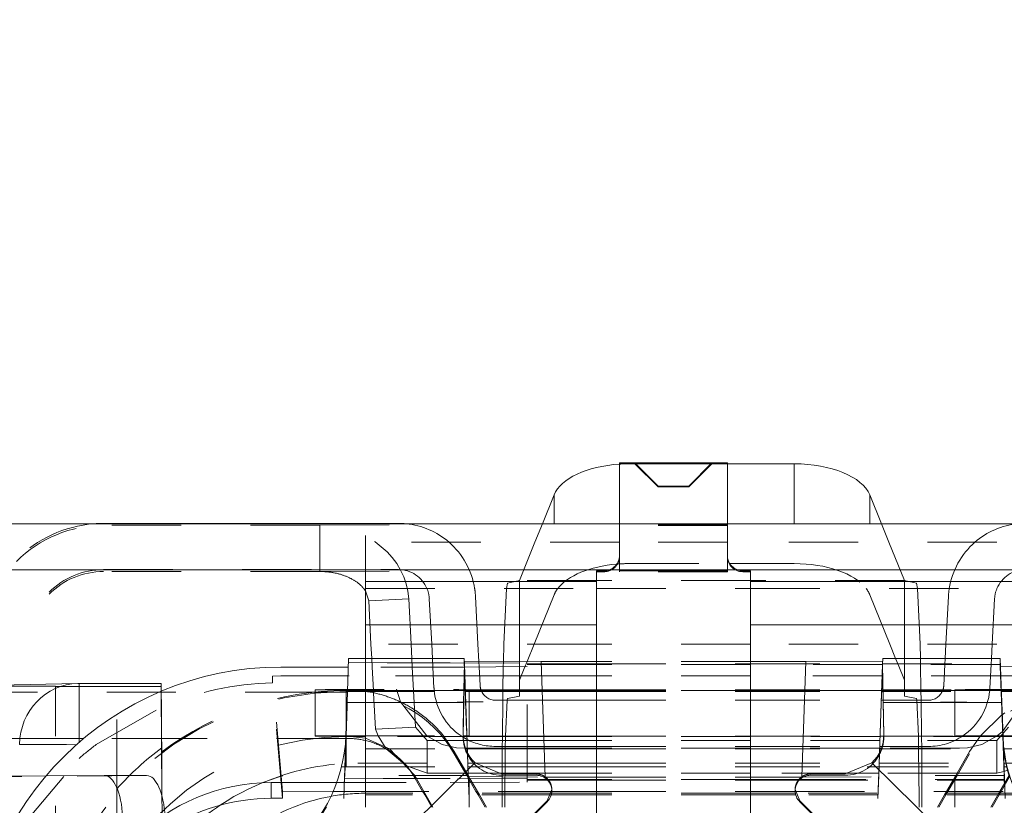
# Model space of a CAD drawing. Units: millimetres. Extents: x 1330 to 1910, y -5 to 882.
# Drawn here: x 1401 to 1414, y 457 to 467 of the extents above; entities that cross this region are included whole.
import ezdxf

# ---------------------------------------------------------------- set-up
doc = ezdxf.new("R2010")
doc.units = ezdxf.units.MM
for name, pattern in [('_..__..__..__.._', [1.8, 0.9, -0.9]), ('______..__..__..', [7.2, 2.7, -0.9, 0.9, -0.9, 0.9, -0.9]), ('________________', [0])]:
    doc.linetypes.add(name, pattern=pattern)
doc.layers.add('Ansichten', color=7, linetype='Continuous')
doc.layers.add('Maße', color=7, linetype='Continuous')
doc.dimstyles.get("Standard").update_dxf_attribs({"dimtxt": 0.18, "dimasz": 0.18, "dimexe": 0.18, "dimexo": 0.0625, "dimgap": 0.09, "dimtad": 0, "dimtih": 1, "dimtoh": 1, "dimdec": 4, "dimzin": 0, "dimdsep": 46, "dimtxsty": 'Standard', "dimcen": 0.09, "dimadec": 0, "dimazin": 0, "dimtfac": 1, "dimtdec": 4, "dimtofl": 0, "dimtmove": 0, "dimatfit": 3, "dimfxl": 0, "dimtolj": 1, "dimtzin": 0, "dimarcsym": 0})

# ---------------------------------------------------------------- blocks, each defined once
blk = doc.blocks.new('@725')
at = {"layer": 'Ansichten', "color": 7, "linetype": '________________', "lineweight": 9}
for p, q in [((1408.8, 461.163), (1408.8, 460.374)), ((1408.8, 461.163), (1410.2, 461.163)), ((1410.2, 461.163), (1410.2, 460.374)), ((1410.2, 461.151), (1411.069, 461.151)), ((1407.799, 460.374), (1407.951, 460.748)), ((1412.049, 460.748), (1412.201, 460.374)), ((1399.9, 460.374), (1419, 460.374)), ((1402.1, 460.378), (1405.931, 460.378)), ((1399.9, 459.774), (1419, 459.774)), ((1408.5, 459.763), (1408.5, 456.285)), ((1408.8, 459.763), (1410.2, 459.763)), ((1408.8, 459.763), (1408.8, 459.751)), ((1410.5, 459.763), (1410.4, 459.763)), ((1410.5, 456.285), (1410.5, 459.763)), ((1405.5, 459.061), (1405.5, 459.622)), ((1405.5, 459.061), (1405.5, 458.627)), ((1405.263, 458.055), (1405.283, 458.627)), ((1405.283, 458.627), (1406.783, 458.627)), ((1406.785, 458.564), (1406.776, 458.055)), ((1406.783, 458.627), (1406.785, 458.564)), ((1407.782, 458.586), (1406.784, 458.591)), ((1406.785, 458.564), (1406.785, 458.545)), ((1408.5, 458.586), (1407.782, 458.586)), ((1411.218, 458.586), (1410.5, 458.586)), ((1412.216, 458.591), (1411.218, 458.586)), ((1412.215, 458.564), (1412.217, 458.627)), ((1412.215, 458.545), (1412.215, 458.564)), ((1412.224, 458.055), (1412.215, 458.564)), ((1412.217, 458.627), (1413.743, 458.627)), ((1413.743, 458.627), (1413.764, 458.055)), ((1405.279, 458.514), (1404.404, 458.514)), ((1406.769, 457.621), (1406.785, 458.545)), ((1406.825, 457.402), (1406.785, 458.545)), ((1412.215, 458.545), (1412.175, 457.402)), ((1412.215, 458.545), (1412.231, 457.621)), ((1414.496, 458.514), (1413.747, 458.519)), ((1401.768, 458.302), (1400.13, 458.268)), ((1402.849, 458.302), (1401.784, 458.302)), ((1402.849, 458.302), (1402.849, 458.2)), ((1405.248, 457.629), (1405.263, 458.055)), ((1406.776, 458.055), (1405.263, 458.055)), ((1406.769, 457.641), (1406.776, 458.055)), ((1412.231, 457.641), (1412.224, 458.055)), ((1413.764, 458.055), (1412.224, 458.055)), ((1413.764, 458.055), (1413.779, 457.61)), ((1406.769, 457.641), (1406.769, 457.618)), ((1412.231, 457.618), (1412.231, 457.641)), ((1406.923, 457.271), (1403.125, 453.535)), ((1407.269, 457.129), (1406.923, 457.271)), ((1412.077, 457.271), (1411.731, 457.129)), ((1415.427, 453.976), (1412.077, 457.271)), ((1407.72, 457.126), (1407.269, 457.129)), ((1407.838, 457.086), (1408.5, 457.086)), ((1408.5, 457.056), (1407.871, 457.056)), ((1407.878, 457.047), (1408.5, 457.047)), ((1410.5, 457.086), (1411.162, 457.086)), ((1411.129, 457.056), (1410.5, 457.056)), ((1410.5, 457.047), (1411.122, 457.047)), ((1411.731, 457.129), (1411.28, 457.126)), ((1404.278, 457.015), (1405.128, 457.015)), ((1407.86, 456.78), (1407.92, 456.924)), ((1407.92, 456.909), (1407.92, 456.924)), ((1411.08, 456.924), (1411.14, 456.78)), ((1411.08, 456.924), (1411.08, 456.909)), ((1403.121, 452.119), (1407.86, 456.78)), ((1404.426, 456.811), (1404.278, 456.811)), ((1404.426, 456.895), (1405.083, 456.9)), ((1404.426, 456.895), (1404.426, 456.811)), ((1408.5, 456.876), (1407.917, 456.876)), ((1407.92, 456.901), (1408.5, 456.901)), ((1410.5, 456.901), (1411.08, 456.901)), ((1411.083, 456.876), (1410.5, 456.876)), ((1411.14, 456.78), (1415.439, 452.552)), ((1404.243, 453.209), (1407.86, 456.766)), ((1411.14, 456.766), (1414.757, 453.209))]:
    blk.add_line(p, q, dxfattribs=at)
at = {"layer": 'Ansichten', "color": 212, "linetype": '_..__..__..__.._', "lineweight": 9}
for p, q in [((1409.001, 461.151), (1408.8, 461.151)), ((1408.931, 461.151), (1409.001, 461.151)), ((1409, 461.162), (1410, 461.162)), ((1409.3, 460.861), (1409, 461.162)), ((1409, 461.152), (1409, 461.162)), ((1409.3, 460.853), (1409, 461.152)), ((1410, 461.152), (1409, 461.152)), ((1409.999, 461.151), (1409.001, 461.151)), ((1409.001, 461.151), (1409.999, 461.151)), ((1409.7, 460.861), (1410, 461.162)), ((1409.7, 460.853), (1410, 461.152)), ((1410.2, 461.151), (1409.999, 461.151)), ((1409.999, 461.151), (1410.2, 461.151)), ((1410, 461.162), (1410, 461.152)), ((1409.3, 460.853), (1409.3, 460.861)), ((1409.3, 460.861), (1409.7, 460.861)), ((1409.7, 460.853), (1409.3, 460.853)), ((1409.7, 460.861), (1409.7, 460.853)), ((1404.909, 460.353), (1402.1, 460.353)), ((1404.909, 460.353), (1405.931, 460.359)), ((1404.909, 459.753), (1404.909, 460.353)), ((1407.702, 460.134), (1407.799, 460.374)), ((1408.8, 460.374), (1408.8, 460.363)), ((1410.2, 460.363), (1408.8, 460.363)), ((1408.8, 460.363), (1408.8, 459.963)), ((1410.2, 460.374), (1410.2, 460.363)), ((1410.2, 460.363), (1410.2, 459.963)), ((1412.201, 460.374), (1412.298, 460.134)), ((1410.2, 460.351), (1408.8, 460.351)), ((1405.5, 460.222), (1405.5, 459.618)), ((1408.8, 460.134), (1405.5, 460.134)), ((1407.5, 459.638), (1407.702, 460.134)), ((1410.2, 460.134), (1408.8, 460.134)), ((1415.5, 460.134), (1410.2, 460.134)), ((1412.298, 460.134), (1412.5, 459.638)), ((1408.8, 459.963), (1408.8, 459.763)), ((1408.8, 459.951), (1408.8, 459.963)), ((1408.931, 459.856), (1410.231, 459.856)), ((1410.2, 459.963), (1410.2, 459.763)), ((1410.2, 459.963), (1410.2, 459.951)), ((1410.231, 459.856), (1411.069, 459.856)), ((1402.1, 459.778), (1405.931, 459.778)), ((1404.909, 459.753), (1402.1, 459.753)), ((1404.909, 459.753), (1405.931, 459.759)), ((1408.6, 459.763), (1408.5, 459.763)), ((1408.6, 459.751), (1408.5, 459.751)), ((1410.2, 459.751), (1408.8, 459.751)), ((1410.2, 459.751), (1410.2, 459.763)), ((1410.5, 459.751), (1410.4, 459.751)), ((1407.346, 459.604), (1407.331, 459.534)), ((1407.5, 459.638), (1407.346, 459.604)), ((1407.5, 459.534), (1407.5, 459.638)), ((1408.5, 459.638), (1407.5, 459.638)), ((1410.5, 459.638), (1408.5, 459.638)), ((1412.5, 459.638), (1410.5, 459.638)), ((1412.5, 459.534), (1412.5, 459.638)), ((1412.654, 459.604), (1412.5, 459.638)), ((1412.669, 459.534), (1412.654, 459.604)), ((1400.202, 458.27), (1401.393, 459.46)), ((1400.254, 458.346), (1401.393, 459.485)), ((1405.5, 459.534), (1408.5, 459.534)), ((1405.544, 459.372), (1405.5, 459.501)), ((1407.331, 459.534), (1407.298, 458.81)), ((1407.5, 458.81), (1407.5, 459.534)), ((1408.5, 459.534), (1410.5, 459.534)), ((1410.5, 459.534), (1415.5, 459.534)), ((1412.5, 458.81), (1412.5, 459.534)), ((1412.702, 458.81), (1412.669, 459.534)), ((1405.544, 459.372), (1406.063, 459.399)), ((1405.573, 458.81), (1405.544, 459.372)), ((1406.093, 458.81), (1406.063, 459.399)), ((1406.33, 459.399), (1406.361, 458.81)), ((1406.929, 459.431), (1406.962, 458.81)), ((1407.69, 458.81), (1407.951, 459.453)), ((1412.049, 459.453), (1412.31, 458.81)), ((1413.038, 458.81), (1413.071, 459.431)), ((1413.639, 458.81), (1413.67, 459.399)), ((1408.5, 458.81), (1405.5, 458.81)), ((1405.583, 458.627), (1405.573, 458.81)), ((1406.103, 458.627), (1406.093, 458.81)), ((1406.361, 458.81), (1406.371, 458.627)), ((1406.962, 458.81), (1406.974, 458.588)), ((1407.298, 458.81), (1407.293, 458.587)), ((1407.5, 458.586), (1407.5, 458.81)), ((1407.599, 458.586), (1407.69, 458.81)), ((1410.5, 458.81), (1408.5, 458.81)), ((1415.5, 458.81), (1410.5, 458.81)), ((1412.31, 458.81), (1412.384, 458.627)), ((1412.5, 458.627), (1412.5, 458.81)), ((1412.706, 458.627), (1412.702, 458.81)), ((1413.028, 458.627), (1413.038, 458.81)), ((1413.629, 458.627), (1413.639, 458.81)), ((1405.232, 457.107), (1405.283, 458.572)), ((1405.283, 458.572), (1405.283, 458.627)), ((1405.283, 458.572), (1405.783, 458.57)), ((1405.5, 458.627), (1405.5, 458.514)), ((1405.589, 458.514), (1405.583, 458.627)), ((1405.783, 458.57), (1406.6, 458.57)), ((1406.109, 458.514), (1406.103, 458.627)), ((1406.371, 458.627), (1406.377, 458.514)), ((1406.6, 458.57), (1407.6, 458.564)), ((1406.783, 458.592), (1406.783, 458.627)), ((1406.784, 458.591), (1406.783, 458.592)), ((1406.783, 458.592), (1406.824, 457.403)), ((1406.974, 458.588), (1406.977, 458.515)), ((1407.293, 458.587), (1407.291, 458.516)), ((1407.5, 458.517), (1407.5, 458.586)), ((1407.571, 458.518), (1407.599, 458.586)), ((1407.6, 457.127), (1407.6, 458.564)), ((1410.5, 458.586), (1408.5, 458.586)), ((1412.176, 457.403), (1412.217, 458.592)), ((1412.217, 458.592), (1412.216, 458.591)), ((1412.217, 458.627), (1412.217, 458.592)), ((1412.384, 458.627), (1412.417, 458.547)), ((1412.5, 458.547), (1412.5, 458.627)), ((1412.708, 458.547), (1412.706, 458.627)), ((1413.024, 458.547), (1413.028, 458.627)), ((1413.625, 458.547), (1413.629, 458.627)), ((1413.743, 458.556), (1413.743, 458.627)), ((1406.6, 458.514), (1405.279, 458.514)), ((1405.5, 458.514), (1405.5, 457.9)), ((1405.605, 458.21), (1405.589, 458.514)), ((1406.125, 458.21), (1406.109, 458.514)), ((1406.377, 458.514), (1406.391, 458.242)), ((1406.786, 458.514), (1406.6, 458.514)), ((1407.6, 458.52), (1406.786, 458.514)), ((1406.977, 458.515), (1406.99, 458.273)), ((1407.291, 458.516), (1407.286, 458.209)), ((1407.5, 458.343), (1407.571, 458.518)), ((1407.5, 458.343), (1407.5, 458.517)), ((1407.6, 458.556), (1408.5, 458.556)), ((1408.5, 458.547), (1407.6, 458.547)), ((1408.5, 458.556), (1410.5, 458.556)), ((1410.5, 458.547), (1408.5, 458.547)), ((1410.5, 458.556), (1412.215, 458.556)), ((1412.215, 458.547), (1410.5, 458.547)), ((1412.215, 458.556), (1412.216, 458.556)), ((1412.216, 458.547), (1412.215, 458.547)), ((1412.216, 458.556), (1413.743, 458.556)), ((1413.743, 458.547), (1412.216, 458.547)), ((1412.417, 458.547), (1412.5, 458.343)), ((1412.5, 458.343), (1412.5, 458.547)), ((1412.714, 458.209), (1412.708, 458.547)), ((1413.01, 458.273), (1413.024, 458.547)), ((1413.609, 458.242), (1413.625, 458.547)), ((1413.794, 457.107), (1413.743, 458.556)), ((1413.743, 458.547), (1413.794, 457.107)), ((1413.743, 458.52), (1413.743, 458.547)), ((1413.747, 458.519), (1413.743, 458.52)), ((1413.743, 458.52), (1413.779, 457.498)), ((1404.295, 458.394), (1404.404, 458.398)), ((1404.425, 456.9), (1404.295, 458.394)), ((1404.295, 458.394), (1404.295, 458.311)), ((1404.426, 456.811), (1404.295, 458.311)), ((1404.404, 458.398), (1405.291, 458.401)), ((1406.79, 458.401), (1405.291, 458.401)), ((1407.6, 458.401), (1406.79, 458.401)), ((1406.79, 458.401), (1406.79, 458.401)), ((1407.5, 458.209), (1407.5, 458.343)), ((1408.5, 458.401), (1407.6, 458.401)), ((1410.5, 458.401), (1408.5, 458.401)), ((1412.21, 458.401), (1410.5, 458.401)), ((1412.211, 458.401), (1412.21, 458.401)), ((1413.748, 458.401), (1412.211, 458.401)), ((1412.5, 458.209), (1412.5, 458.343)), ((1413.751, 458.401), (1413.748, 458.401)), ((1413.748, 458.401), (1413.748, 458.401)), ((1414.496, 458.401), (1413.751, 458.401)), ((1404.841, 458.188), (1400.421, 458.188)), ((1401.475, 458.265), (1400.675, 458.264)), ((1401.475, 454.015), (1401.475, 458.265)), ((1402.275, 458.261), (1401.475, 458.26)), ((1402.275, 456.935), (1402.275, 458.261)), ((1402.849, 458.261), (1402.275, 458.261)), ((1402.849, 458.261), (1402.849, 458.302)), ((1402.855, 457.466), (1402.849, 458.261)), ((1402.849, 458.2), (1402.851, 457.992)), ((1404.846, 458.188), (1404.841, 458.188)), ((1404.846, 458.219), (1404.846, 457.619)), ((1405.267, 458.188), (1404.846, 458.188)), ((1405.25, 458.209), (1405.25, 457.692)), ((1405.268, 458.209), (1405.25, 458.209)), ((1405.25, 458.195), (1405.268, 458.195)), ((1405.269, 458.188), (1405.267, 458.188)), ((1405.5, 458.209), (1405.268, 458.209)), ((1405.268, 458.195), (1405.5, 458.195)), ((1405.269, 458.217), (1405.422, 458.209)), ((1405.422, 458.209), (1405.526, 458.195)), ((1405.5, 458.21), (1406.796, 458.21)), ((1406.796, 458.209), (1405.5, 458.209)), ((1405.5, 458.195), (1406.797, 458.195)), ((1405.605, 458.209), (1405.605, 458.21)), ((1405.606, 458.18), (1405.605, 458.209)), ((1405.631, 457.706), (1405.606, 458.18)), ((1405.955, 458.061), (1405.903, 458.225)), ((1406.125, 458.209), (1406.125, 458.21)), ((1406.15, 457.732), (1406.125, 458.209)), ((1406.796, 458.21), (1406.797, 458.21)), ((1406.797, 458.209), (1406.796, 458.209)), ((1406.797, 458.21), (1407.6, 458.21)), ((1407.6, 458.209), (1406.797, 458.209)), ((1406.797, 458.195), (1406.797, 458.195)), ((1406.797, 458.195), (1407.6, 458.195)), ((1406.846, 458.219), (1406.846, 458.21)), ((1406.846, 458.219), (1407.6, 458.219)), ((1406.846, 458.21), (1406.846, 457.619)), ((1407.286, 458.209), (1407.284, 458.084)), ((1407.5, 458.138), (1407.5, 458.209)), ((1407.6, 458.219), (1408.5, 458.219)), ((1407.6, 458.21), (1408.5, 458.21)), ((1408.5, 458.209), (1407.6, 458.209)), ((1407.6, 458.195), (1408.5, 458.195)), ((1408.5, 458.219), (1410.5, 458.219)), ((1408.5, 458.21), (1410.5, 458.21)), ((1410.5, 458.209), (1408.5, 458.209)), ((1408.5, 458.195), (1410.5, 458.195)), ((1410.5, 458.219), (1412.204, 458.219)), ((1410.5, 458.21), (1412.203, 458.21)), ((1412.203, 458.209), (1410.5, 458.209)), ((1410.5, 458.195), (1412.203, 458.195)), ((1412.203, 458.21), (1412.204, 458.21)), ((1412.204, 458.209), (1412.203, 458.209)), ((1412.203, 458.195), (1412.203, 458.195)), ((1412.203, 458.195), (1413.755, 458.195)), ((1412.204, 458.219), (1412.204, 458.219)), ((1412.204, 458.219), (1413.154, 458.219)), ((1412.204, 458.21), (1413.754, 458.21)), ((1413.754, 458.209), (1412.204, 458.209)), ((1412.5, 458.138), (1412.5, 458.209)), ((1412.716, 458.084), (1412.714, 458.209)), ((1413.154, 458.21), (1413.154, 458.219)), ((1413.154, 457.619), (1413.154, 458.21)), ((1413.754, 458.21), (1413.755, 458.21)), ((1413.755, 458.209), (1413.754, 458.209)), ((1413.755, 458.21), (1413.758, 458.21)), ((1413.758, 458.209), (1413.755, 458.209)), ((1413.755, 458.195), (1413.756, 458.195)), ((1413.756, 458.195), (1413.759, 458.195)), ((1413.758, 458.21), (1414.709, 458.21)), ((1414.679, 458.209), (1413.758, 458.209)), ((1413.759, 458.195), (1414.679, 458.195)), ((1406.296, 457.622), (1405.955, 458.061)), ((1406.801, 458.061), (1406.691, 458.06)), ((1406.802, 458.061), (1406.801, 458.061)), ((1407.029, 458.062), (1406.802, 458.061)), ((1407.19, 458.084), (1407.6, 458.084)), ((1407.284, 458.084), (1407.279, 457.619)), ((1407.341, 458.084), (1407.32, 457.619)), ((1407.346, 458.104), (1407.341, 458.084)), ((1407.5, 458.138), (1407.346, 458.104)), ((1407.6, 458.084), (1408.5, 458.084)), ((1408.5, 458.084), (1410.5, 458.084)), ((1410.5, 458.084), (1412.199, 458.084)), ((1412.199, 458.084), (1412.199, 458.084)), ((1412.199, 458.084), (1412.81, 458.084)), ((1412.654, 458.104), (1412.5, 458.138)), ((1412.659, 458.084), (1412.654, 458.104)), ((1412.68, 457.619), (1412.659, 458.084)), ((1412.721, 457.619), (1412.716, 458.084)), ((1413.309, 458.06), (1412.971, 458.062)), ((1413.773, 457.678), (1414.045, 458.061)), ((1402.004, 457.507), (1402.851, 457.992)), ((1402.851, 457.998), (1402.877, 454.997)), ((1402.851, 457.992), (1402.851, 457.998)), ((1405.5, 457.9), (1405.5, 457.107)), ((1413.486, 457.622), (1413.765, 457.892)), ((1405.25, 457.692), (1405.25, 457.219)), ((1405.631, 457.706), (1406.15, 457.732)), ((1405.664, 457.622), (1405.631, 457.706)), ((1406.301, 457.559), (1406.15, 457.732)), ((1413.85, 457.732), (1413.699, 457.559)), ((1413.704, 457.622), (1413.773, 457.678)), ((1401.021, 457.588), (1400.008, 457.587)), ((1401.844, 457.588), (1401.021, 457.588)), ((1403.109, 457.588), (1401.844, 457.588)), ((1405.246, 457.588), (1403.109, 457.588)), ((1405.22, 456.809), (1405.248, 457.606)), ((1405.269, 457.588), (1405.246, 457.588)), ((1405.269, 457.617), (1405.247, 457.617)), ((1405.5, 457.613), (1405.25, 457.613)), ((1405.269, 457.617), (1405.5, 457.589)), ((1406.817, 457.613), (1405.5, 457.613)), ((1405.5, 457.589), (1405.815, 457.454)), ((1405.769, 457.454), (1405.664, 457.622)), ((1406.497, 457.51), (1406.296, 457.622)), ((1406.301, 457.454), (1406.301, 457.559)), ((1406.819, 457.559), (1406.301, 457.559)), ((1406.514, 457.622), (1406.655, 457.417)), ((1406.769, 457.618), (1406.769, 457.621)), ((1406.818, 457.613), (1406.817, 457.613)), ((1407.6, 457.613), (1406.818, 457.613)), ((1406.82, 457.559), (1406.819, 457.559)), ((1407.6, 457.559), (1406.82, 457.559)), ((1406.846, 457.619), (1407.6, 457.619)), ((1407.279, 457.619), (1407.277, 457.454)), ((1407.32, 457.619), (1407.317, 457.454)), ((1407.6, 457.619), (1408.5, 457.619)), ((1408.5, 457.613), (1407.6, 457.613)), ((1408.5, 457.559), (1407.6, 457.559)), ((1408.5, 457.619), (1410.5, 457.619)), ((1410.5, 457.613), (1408.5, 457.613)), ((1410.5, 457.559), (1408.5, 457.559)), ((1410.5, 457.619), (1412.183, 457.619)), ((1412.182, 457.613), (1410.5, 457.613)), ((1412.181, 457.559), (1410.5, 457.559)), ((1413.699, 457.559), (1412.181, 457.559)), ((1412.181, 457.559), (1412.181, 457.559)), ((1412.183, 457.613), (1412.182, 457.613)), ((1412.183, 457.619), (1412.183, 457.619)), ((1412.183, 457.619), (1412.231, 457.619)), ((1413.775, 457.613), (1412.183, 457.613)), ((1412.231, 457.621), (1412.231, 457.618)), ((1412.231, 457.619), (1412.231, 457.619)), ((1412.231, 457.619), (1413.154, 457.619)), ((1412.683, 457.454), (1412.68, 457.619)), ((1412.723, 457.454), (1412.721, 457.619)), ((1413.345, 457.417), (1413.486, 457.622)), ((1413.503, 457.51), (1413.704, 457.622)), ((1413.699, 457.454), (1413.699, 457.559)), ((1413.776, 457.613), (1413.775, 457.613)), ((1413.779, 457.613), (1413.776, 457.613)), ((1414.679, 457.613), (1413.779, 457.613)), ((1413.806, 456.809), (1413.779, 457.587)), ((1402.855, 457.413), (1402.855, 457.466)), ((1405.5, 457.454), (1406.802, 457.454)), ((1406.033, 457.233), (1405.769, 457.454)), ((1405.815, 457.454), (1406.135, 457.116)), ((1406.301, 457.136), (1406.301, 457.454)), ((1406.684, 457.466), (1406.497, 457.51)), ((1406.655, 457.417), (1406.835, 457.107)), ((1406.786, 457.461), (1406.684, 457.466)), ((1406.799, 457.461), (1406.786, 457.461)), ((1406.799, 457.461), (1406.786, 457.461)), ((1406.822, 457.461), (1406.799, 457.461)), ((1406.822, 457.461), (1406.799, 457.461)), ((1406.802, 457.454), (1406.823, 457.454)), ((1406.823, 457.461), (1406.822, 457.461)), ((1406.823, 457.461), (1406.822, 457.461)), ((1407.029, 457.462), (1406.823, 457.461)), ((1407.6, 457.461), (1406.823, 457.461)), ((1406.823, 457.454), (1406.823, 457.454)), ((1406.823, 457.454), (1407.6, 457.454)), ((1407.19, 457.484), (1407.6, 457.484)), ((1407.277, 457.454), (1407.276, 457.129)), ((1407.317, 457.454), (1407.313, 457.129)), ((1407.6, 457.484), (1408.5, 457.484)), ((1408.5, 457.461), (1407.6, 457.461)), ((1407.6, 457.454), (1408.5, 457.454)), ((1408.5, 457.484), (1410.5, 457.484)), ((1410.5, 457.461), (1408.5, 457.461)), ((1408.5, 457.454), (1410.5, 457.454)), ((1410.5, 457.484), (1412.178, 457.484)), ((1412.177, 457.461), (1410.5, 457.461)), ((1410.5, 457.454), (1412.177, 457.454)), ((1412.178, 457.461), (1412.177, 457.461)), ((1412.177, 457.454), (1412.177, 457.454)), ((1412.177, 457.454), (1412.198, 457.454)), ((1412.178, 457.484), (1412.178, 457.484)), ((1412.178, 457.484), (1412.209, 457.484)), ((1412.201, 457.461), (1412.178, 457.461)), ((1412.198, 457.454), (1413.781, 457.454)), ((1413.214, 457.461), (1412.201, 457.461)), ((1412.209, 457.484), (1412.81, 457.484)), ((1412.687, 457.107), (1412.683, 457.454)), ((1412.724, 457.107), (1412.723, 457.454)), ((1413.214, 457.461), (1412.971, 457.462)), ((1413.165, 457.107), (1413.345, 457.417)), ((1413.214, 457.461), (1413.316, 457.466)), ((1413.316, 457.466), (1413.503, 457.51)), ((1413.699, 457.136), (1413.699, 457.454)), ((1413.779, 457.498), (1413.793, 457.107)), ((1413.781, 457.454), (1413.782, 457.454)), ((1413.782, 457.454), (1413.791, 457.454)), ((1413.791, 457.454), (1415.5, 457.454)), ((1401.002, 456.407), (1401.783, 457.328)), ((1402.855, 457.413), (1402.865, 456.279)), ((1406.817, 457.107), (1406.655, 457.388)), ((1406.824, 457.403), (1406.835, 457.107)), ((1406.826, 457.377), (1406.825, 457.402)), ((1406.846, 456.809), (1406.826, 457.377)), ((1412.174, 457.377), (1412.154, 456.809)), ((1412.165, 457.107), (1412.176, 457.403)), ((1412.175, 457.402), (1412.174, 457.377)), ((1413.345, 457.388), (1413.183, 457.107)), ((1405.19, 457.219), (1405.25, 457.219)), ((1405.25, 457.219), (1405.5, 457.219)), ((1405.4, 457.267), (1406.829, 457.267)), ((1405.5, 457.219), (1406.831, 457.219)), ((1406.301, 457.136), (1406.033, 457.233)), ((1406.829, 457.267), (1407.6, 457.267)), ((1406.831, 457.219), (1406.986, 457.219)), ((1406.986, 457.219), (1407.6, 457.219)), ((1407.6, 457.267), (1408.5, 457.267)), ((1407.6, 457.219), (1408.5, 457.219)), ((1408.5, 457.267), (1410.5, 457.267)), ((1408.5, 457.219), (1410.5, 457.219)), ((1410.5, 457.267), (1412.171, 457.267)), ((1410.5, 457.219), (1412.014, 457.219)), ((1412.014, 457.219), (1412.169, 457.219)), ((1412.169, 457.219), (1413.789, 457.219)), ((1412.171, 457.267), (1413.787, 457.267)), ((1413.791, 457.158), (1413.699, 457.136)), ((1413.787, 457.267), (1413.788, 457.267)), ((1413.788, 457.267), (1414.679, 457.267)), ((1413.789, 457.219), (1413.79, 457.219)), ((1413.79, 457.219), (1413.832, 457.219)), ((1413.843, 457.176), (1413.791, 457.158)), ((1401.353, 457.101), (1400.491, 457.095)), ((1402.66, 457.106), (1401.041, 457.094)), ((1402.11, 457.107), (1401.353, 457.101)), ((1402.66, 457.106), (1402.11, 457.107)), ((1405.23, 457.107), (1405.22, 456.809)), ((1406.835, 457.107), (1405.23, 457.107)), ((1405.23, 457.072), (1405.23, 457.107)), ((1405.23, 457.072), (1405.232, 457.107)), ((1405.73, 457.069), (1405.23, 457.072)), ((1405.5, 457.107), (1405.5, 457.07)), ((1405.5, 457.07), (1405.5, 456.901)), ((1406.6, 457.069), (1405.73, 457.069)), ((1406.135, 457.116), (1406.162, 457.069)), ((1406.146, 457.069), (1406.135, 457.088)), ((1406.243, 456.901), (1406.146, 457.069)), ((1406.162, 457.069), (1406.274, 456.876)), ((1406.818, 457.136), (1406.301, 457.136)), ((1407.6, 457.064), (1406.6, 457.069)), ((1406.936, 456.901), (1406.817, 457.107)), ((1406.834, 457.136), (1406.818, 457.136)), ((1407.193, 457.136), (1406.834, 457.136)), ((1406.835, 457.107), (1406.846, 457.087)), ((1406.846, 456.809), (1406.835, 457.107)), ((1406.835, 457.107), (1406.835, 457.092)), ((1406.835, 457.107), (1406.835, 457.092)), ((1406.835, 457.092), (1407.835, 457.086)), ((1406.846, 457.087), (1406.846, 457.069)), ((1406.857, 457.069), (1406.846, 457.087)), ((1406.846, 457.069), (1406.846, 456.901)), ((1406.954, 456.901), (1406.857, 457.069)), ((1407.6, 457.136), (1407.193, 457.136)), ((1407.72, 457.109), (1407.269, 457.109)), ((1407.276, 457.129), (1407.275, 457.068)), ((1407.275, 457.068), (1407.275, 456.876)), ((1407.312, 457.068), (1407.311, 456.876)), ((1407.313, 457.129), (1407.312, 457.068)), ((1408.5, 457.136), (1407.6, 457.136)), ((1407.6, 457.064), (1407.6, 457.127)), ((1407.6, 457.064), (1407.6, 457.056)), ((1407.871, 457.056), (1407.6, 457.056)), ((1407.6, 457.047), (1407.6, 457.056)), ((1407.6, 457.047), (1407.6, 457.02)), ((1407.6, 457.047), (1407.878, 457.047)), ((1407.835, 457.086), (1407.838, 457.086)), ((1410.5, 457.136), (1408.5, 457.136)), ((1408.5, 457.086), (1410.5, 457.086)), ((1410.5, 457.056), (1408.5, 457.056)), ((1408.5, 457.047), (1410.5, 457.047)), ((1411.808, 457.136), (1410.5, 457.136)), ((1411.122, 457.047), (1413.796, 457.047)), ((1413.796, 457.056), (1411.129, 457.056)), ((1411.162, 457.086), (1411.165, 457.086)), ((1411.165, 457.086), (1412.165, 457.092)), ((1411.28, 457.109), (1411.731, 457.109)), ((1412.166, 457.136), (1411.808, 457.136)), ((1412.165, 457.107), (1412.154, 456.809)), ((1413.796, 457.107), (1412.165, 457.107)), ((1412.165, 457.092), (1412.165, 457.107)), ((1412.165, 457.092), (1412.165, 457.107)), ((1413.182, 457.136), (1412.166, 457.136)), ((1412.688, 457.056), (1412.687, 457.107)), ((1412.689, 456.876), (1412.688, 457.056)), ((1412.725, 457.056), (1412.724, 457.107)), ((1412.725, 456.876), (1412.725, 457.056)), ((1413.135, 457.056), (1413.046, 456.901)), ((1413.154, 457.056), (1413.064, 456.901)), ((1413.154, 457.087), (1413.135, 457.056)), ((1413.154, 457.087), (1413.165, 457.107)), ((1413.183, 457.107), (1413.154, 457.056)), ((1413.154, 457.056), (1413.154, 457.087)), ((1413.154, 456.901), (1413.154, 457.056)), ((1413.699, 457.136), (1413.182, 457.136)), ((1413.726, 456.876), (1413.865, 457.116)), ((1413.865, 457.088), (1413.757, 456.901)), ((1413.793, 457.107), (1413.795, 457.056)), ((1413.796, 457.056), (1413.794, 457.107)), ((1413.794, 457.107), (1413.795, 457.056)), ((1413.795, 457.056), (1413.796, 457.047)), ((1413.795, 457.056), (1413.796, 457.02)), ((1413.796, 457.107), (1413.796, 457.056)), ((1413.796, 457.047), (1413.796, 457.02)), ((1402.275, 454.576), (1402.275, 456.935)), ((1405.128, 457.015), (1406.6, 457.015)), ((1406.6, 457.015), (1407.6, 457.02)), ((1405.083, 456.9), (1405.422, 456.901)), ((1405.422, 456.901), (1407.92, 456.901)), ((1405.5, 456.901), (1405.5, 456.876)), ((1405.5, 456.876), (1405.5, 456.859)), ((1407.917, 456.876), (1405.5, 456.876)), ((1405.5, 456.859), (1405.5, 456.854)), ((1407.912, 456.854), (1405.5, 456.854)), ((1405.5, 456.854), (1405.5, 456.695)), ((1406.257, 456.876), (1406.243, 456.901)), ((1406.27, 456.854), (1406.257, 456.876)), ((1406.362, 456.695), (1406.27, 456.854)), ((1406.274, 456.876), (1406.378, 456.695)), ((1406.846, 456.901), (1406.846, 456.876)), ((1406.846, 456.876), (1406.846, 456.854)), ((1406.846, 456.854), (1406.846, 456.695)), ((1406.95, 456.876), (1406.936, 456.901)), ((1406.963, 456.854), (1406.95, 456.876)), ((1406.968, 456.876), (1406.954, 456.901)), ((1407.054, 456.695), (1406.963, 456.854)), ((1406.981, 456.854), (1406.968, 456.876)), ((1407.073, 456.695), (1406.981, 456.854)), ((1407.275, 456.876), (1407.274, 456.695)), ((1407.311, 456.876), (1407.311, 456.695)), ((1408.5, 456.854), (1407.912, 456.854)), ((1408.5, 456.901), (1410.5, 456.901)), ((1410.5, 456.876), (1408.5, 456.876)), ((1410.5, 456.854), (1408.5, 456.854)), ((1411.088, 456.854), (1410.5, 456.854)), ((1411.08, 456.901), (1413.936, 456.901)), ((1413.947, 456.876), (1411.083, 456.876)), ((1413.956, 456.854), (1411.088, 456.854)), ((1412.689, 456.695), (1412.689, 456.876)), ((1412.726, 456.695), (1412.725, 456.876)), ((1413.019, 456.854), (1412.927, 456.695)), ((1413.037, 456.854), (1412.946, 456.695)), ((1413.032, 456.876), (1413.019, 456.854)), ((1413.046, 456.901), (1413.032, 456.876)), ((1413.05, 456.876), (1413.037, 456.854)), ((1413.064, 456.901), (1413.05, 456.876)), ((1413.154, 456.876), (1413.154, 456.901)), ((1413.154, 456.854), (1413.154, 456.876)), ((1413.154, 456.695), (1413.154, 456.854)), ((1413.622, 456.695), (1413.726, 456.876)), ((1413.73, 456.854), (1413.638, 456.695)), ((1413.743, 456.876), (1413.73, 456.854)), ((1413.757, 456.901), (1413.743, 456.876))]:
    blk.add_line(p, q, dxfattribs=at)
at = {"layer": 'Ansichten', "color": 253, "linetype": '________________', "lineweight": 9}
for p, q in [((1411.069, 460.374), (1411.069, 461.151)), ((1407.951, 460.374), (1407.951, 460.748)), ((1412.049, 460.374), (1412.049, 460.748)), ((1408.5, 459.622), (1405.5, 459.622)), ((1415.5, 459.622), (1410.5, 459.622)), ((1405.5, 459.061), (1408.5, 459.061)), ((1410.5, 459.061), (1415.5, 459.061)), ((1407.835, 457.089), (1407.782, 458.586)), ((1411.218, 458.586), (1411.166, 457.089)), ((1401.784, 457.537), (1401.784, 458.302)), ((1404.278, 456.811), (1404.278, 457.015)), ((1407.86, 456.766), (1407.86, 456.78)), ((1411.14, 456.766), (1411.14, 456.78))]:
    blk.add_line(p, q, dxfattribs=at)
at = {"layer": 'Ansichten', "color": 212, "linetype": '_..__..__..__.._', "lineweight": 9}
blk.add_lwpolyline([(1405.5, 459.501), (1405.496, 459.507), (1405.492, 459.513), (1405.488, 459.519), (1405.483, 459.525), (1405.479, 459.531), (1405.474, 459.537), (1405.469, 459.543), (1405.464, 459.549), (1405.459, 459.555), (1405.453, 459.56), (1405.448, 459.566), (1405.442, 459.572), (1405.436, 459.577), (1405.43, 459.583), (1405.424, 459.588), (1405.418, 459.593), (1405.412, 459.599), (1405.405, 459.604), (1405.399, 459.609), (1405.392, 459.614), (1405.385, 459.619), (1405.378, 459.624), (1405.371, 459.629), (1405.363, 459.634), (1405.356, 459.638), (1405.348, 459.643), (1405.341, 459.647), (1405.333, 459.652), (1405.325, 459.656), (1405.317, 459.661), (1405.309, 459.665), (1405.3, 459.669), (1405.292, 459.673), (1405.284, 459.677), (1405.275, 459.681), (1405.266, 459.685), (1405.258, 459.688), (1405.249, 459.692), (1405.24, 459.695), (1405.231, 459.699), (1405.222, 459.702), (1405.212, 459.705), (1405.203, 459.708), (1405.194, 459.711), (1405.184, 459.714), (1405.175, 459.717), (1405.165, 459.72), (1405.155, 459.722), (1405.145, 459.725), (1405.136, 459.727), (1405.126, 459.73), (1405.116, 459.732), (1405.106, 459.734), (1405.096, 459.736), (1405.086, 459.738), (1405.076, 459.74), (1405.065, 459.741), (1405.055, 459.743), (1405.045, 459.744), (1405.034, 459.746), (1405.024, 459.747), (1405.014, 459.748), (1405.003, 459.749), (1404.993, 459.75), (1404.982, 459.751), (1404.972, 459.751), (1404.961, 459.752), (1404.951, 459.752), (1404.94, 459.753), (1404.93, 459.753), (1404.919, 459.753), (1404.909, 459.753)], dxfattribs=at)
at = {"layer": 'Ansichten', "color": 212, "linetype": '_..__..__..__.._', "lineweight": 9, "extrusion": (0, 0, -1)}
for points in [[(-1405.526, 458.195), (-1405.534, 458.194), (-1405.548, 458.192), (-1405.562, 458.189), (-1405.576, 458.186), (-1405.59, 458.184), (-1405.604, 458.181), (-1405.618, 458.178), (-1405.632, 458.174), (-1405.647, 458.171), (-1405.661, 458.167), (-1405.675, 458.164), (-1405.689, 458.16), (-1405.704, 458.156), (-1405.718, 458.152), (-1405.732, 458.147), (-1405.746, 458.143), (-1405.761, 458.139), (-1405.775, 458.134), (-1405.789, 458.129), (-1405.803, 458.124), (-1405.817, 458.119), (-1405.832, 458.114), (-1405.848, 458.108), (-1405.863, 458.102), (-1405.878, 458.096), (-1405.893, 458.089), (-1405.909, 458.083), (-1405.924, 458.076), (-1405.939, 458.069), (-1405.953, 458.062), (-1405.968, 458.055), (-1405.983, 458.048), (-1405.998, 458.041), (-1406.012, 458.033), (-1406.027, 458.025), (-1406.041, 458.018), (-1406.055, 458.01), (-1406.069, 458.002), (-1406.083, 457.994), (-1406.101, 457.983), (-1406.119, 457.971), (-1406.137, 457.96), (-1406.155, 457.948), (-1406.173, 457.936), (-1406.19, 457.924), (-1406.207, 457.912), (-1406.224, 457.9), (-1406.241, 457.887), (-1406.257, 457.874), (-1406.274, 457.862), (-1406.29, 457.849), (-1406.305, 457.835), (-1406.321, 457.822), (-1406.336, 457.809), (-1406.351, 457.795), (-1406.366, 457.781), (-1406.38, 457.767), (-1406.395, 457.754), (-1406.413, 457.735), (-1406.431, 457.716), (-1406.449, 457.697), (-1406.466, 457.678), (-1406.483, 457.659), (-1406.5, 457.639), (-1406.514, 457.622)], [(-1413.765, 457.892), (-1413.77, 457.896), (-1413.787, 457.908), (-1413.804, 457.921)]]:
    blk.add_lwpolyline(points, dxfattribs=at)
at = {"layer": 'Ansichten', "color": 7, "linetype": '________________', "lineweight": 9}
for points in [[(1407.92, 456.924), (1407.92, 456.927), (1407.92, 456.93), (1407.92, 456.934), (1407.92, 456.937), (1407.919, 456.941), (1407.919, 456.944), (1407.919, 456.948), (1407.918, 456.951), (1407.918, 456.954), (1407.917, 456.958), (1407.917, 456.961), (1407.916, 456.965), (1407.915, 456.968), (1407.914, 456.971), (1407.913, 456.975), (1407.913, 456.978), (1407.912, 456.981), (1407.911, 456.985), (1407.91, 456.988), (1407.908, 456.991), (1407.907, 456.994), (1407.906, 456.997), (1407.905, 457.001), (1407.903, 457.004), (1407.902, 457.007), (1407.901, 457.01), (1407.899, 457.013), (1407.898, 457.016), (1407.896, 457.019), (1407.894, 457.022), (1407.893, 457.025), (1407.891, 457.028), (1407.889, 457.031), (1407.887, 457.034), (1407.885, 457.037), (1407.883, 457.04), (1407.881, 457.043), (1407.879, 457.045), (1407.877, 457.048), (1407.875, 457.051), (1407.873, 457.054), (1407.871, 457.056), (1407.868, 457.059), (1407.866, 457.061), (1407.864, 457.064), (1407.861, 457.066), (1407.859, 457.069), (1407.857, 457.071), (1407.854, 457.073), (1407.851, 457.076), (1407.849, 457.078), (1407.846, 457.08), (1407.844, 457.082), (1407.841, 457.085), (1407.838, 457.087), (1407.835, 457.089), (1407.833, 457.091), (1407.83, 457.093), (1407.827, 457.094), (1407.824, 457.096), (1407.821, 457.098), (1407.818, 457.1), (1407.815, 457.101), (1407.812, 457.103), (1407.809, 457.105), (1407.806, 457.106), (1407.803, 457.108), (1407.8, 457.109), (1407.797, 457.11), (1407.793, 457.112), (1407.79, 457.113), (1407.787, 457.114), (1407.784, 457.115), (1407.781, 457.116), (1407.777, 457.117), (1407.774, 457.118), (1407.771, 457.119), (1407.767, 457.12), (1407.764, 457.121), (1407.761, 457.122), (1407.757, 457.122), (1407.754, 457.123), (1407.751, 457.124), (1407.747, 457.124), (1407.744, 457.125), (1407.74, 457.125), (1407.737, 457.125), (1407.734, 457.126), (1407.73, 457.126), (1407.727, 457.126), (1407.723, 457.126), (1407.72, 457.126)], [(1411.28, 457.126), (1411.277, 457.126), (1411.273, 457.126), (1411.27, 457.126), (1411.266, 457.126), (1411.263, 457.125), (1411.26, 457.125), (1411.256, 457.125), (1411.253, 457.124), (1411.249, 457.124), (1411.246, 457.123), (1411.243, 457.122), (1411.239, 457.122), (1411.236, 457.121), (1411.233, 457.12), (1411.229, 457.119), (1411.226, 457.118), (1411.223, 457.117), (1411.22, 457.116), (1411.216, 457.115), (1411.213, 457.114), (1411.21, 457.113), (1411.207, 457.112), (1411.203, 457.11), (1411.2, 457.109), (1411.197, 457.108), (1411.194, 457.106), (1411.191, 457.105), (1411.188, 457.103), (1411.185, 457.101), (1411.182, 457.1), (1411.179, 457.098), (1411.176, 457.096), (1411.173, 457.094), (1411.17, 457.093), (1411.167, 457.091), (1411.165, 457.089), (1411.162, 457.087), (1411.159, 457.085), (1411.156, 457.082), (1411.154, 457.08), (1411.151, 457.078), (1411.149, 457.076), (1411.146, 457.073), (1411.144, 457.071), (1411.141, 457.069), (1411.139, 457.066), (1411.136, 457.064), (1411.134, 457.061), (1411.132, 457.059), (1411.129, 457.056), (1411.127, 457.054), (1411.125, 457.051), (1411.123, 457.048), (1411.121, 457.045), (1411.119, 457.043), (1411.117, 457.04), (1411.115, 457.037), (1411.113, 457.034), (1411.111, 457.031), (1411.109, 457.028), (1411.107, 457.025), (1411.106, 457.022), (1411.104, 457.019), (1411.102, 457.016), (1411.101, 457.013), (1411.099, 457.01), (1411.098, 457.007), (1411.097, 457.004), (1411.095, 457.001), (1411.094, 456.997), (1411.093, 456.994), (1411.092, 456.991), (1411.09, 456.988), (1411.089, 456.985), (1411.088, 456.981), (1411.087, 456.978), (1411.087, 456.975), (1411.086, 456.971), (1411.085, 456.968), (1411.084, 456.965), (1411.084, 456.961), (1411.083, 456.958), (1411.082, 456.954), (1411.082, 456.951), (1411.081, 456.948), (1411.081, 456.944), (1411.081, 456.941), (1411.08, 456.937), (1411.08, 456.934), (1411.08, 456.93), (1411.08, 456.927), (1411.08, 456.924)]]:
    blk.add_lwpolyline(points, dxfattribs=at)
blk.add_arc((1401.784, 457.502), 0.8, 90, 91.1829, dxfattribs=at)
at = {"layer": 'Ansichten', "color": 212, "linetype": '_..__..__..__.._', "lineweight": 9}
blk.add_arc((1405.25, 454.209), 4, 89.9996, 126.7673, dxfattribs=at)
at = {"layer": 'Ansichten', "color": 212, "linetype": '_..__..__..__.._', "lineweight": 9, "extrusion": (0, 0, -1)}
blk.add_arc((-1405.251, 454.284), 2.936, 56.1395, 88.8286, dxfattribs=at)
at = {"layer": 'Ansichten', "color": 7, "linetype": '________________', "lineweight": 9, "extrusion": (0, 0, -1)}
blk.add_arc((-1405.221, 454.301), 2.905, 37.5517, 56.4272, dxfattribs=at)
for centre, major_axis, ratio, start_param, end_param in [((1408.931, 460.647), (-1, 0), 0.504528, 0.202233, 1.439544), ((1411.069, 460.647), (-1, 0), 0.504528, 1.570796, 2.939359), ((1405.931, 459.378), (1, 0), 0.999995, 4.712389, 4.811097), ((1410.4, 459.963), (0.2, 0), 0.999995, 1.570796, 3.141593), ((1404.404, 454.515), (-4, 0), 0.999791, 0.008727, 1.570796), ((1401.784, 457.502), (0.017, -0.8), 0.965911, 3.141593, 3.162966), ((1403.249, 457.699), (2, 0), 0.999985, 0.034907, 0.959931), ((1407.269, 457.633), (0.5, 0), 0.999985, 2.333555, 3.159046), ((1411.731, 457.633), (0.5, 0), 0.999985, 6.265732, 7.091223), ((1415.778, 457.68), (2, 0), 0.999985, 2.181662, 3.106686)]:
    blk.add_ellipse(centre, major_axis=major_axis, ratio=ratio, start_param=start_param, end_param=end_param, dxfattribs=at)
at = {"layer": 'Ansichten', "color": 212, "linetype": '_..__..__..__.._', "lineweight": 9, "extrusion": (0, 0, -1)}
for centre, major_axis, ratio, start_param, end_param in [((1408.931, 460.647), (-1, 0), 0.504528, 1.439544, 1.570796), ((1402.1, 458.753), (1.6, 0), 0.999995, 3.926991, 4.712389), ((1405.931, 459.378), (1, 0), 0.999995, 4.811097, 5.426648), ((1414.069, 459.378), (1, 0), 0.999995, 3.99813, 4.613681), ((1405.931, 459.378), (1, 0), 0.999995, 5.426648, 6.126972), ((1414.069, 459.378), (1, 0), 0.999995, 3.297806, 3.99813), ((1408.931, 459.352), (-1, 0), 0.504528, 0.369696, 1.403803), ((1408.6, 459.963), (0.2, 0), 0.999995, 0, 1.570796), ((1408.931, 459.352), (-1, 0), 0.504528, 1.403803, 1.570796), ((1411.069, 459.352), (-1, 0), 0.504528, 1.570796, 2.771897), ((1405.931, 459.378), (0.4, 0), 0.999995, 4.712389, 5.883696), ((1414.069, 459.378), (0.4, 0), 0.999995, 3.541082, 4.712389), ((1405.931, 459.378), (0.4, 0), 0.999995, 5.883696, 6.230825), ((1405.931, 459.378), (1, 0), 0.999995, 6.126972, 6.230825), ((1408.931, 459.352), (-1, 0), 0.504528, 0.202233, 0.369696), ((1411.069, 459.352), (-1, 0), 0.504528, 2.771897, 2.939359), ((1414.069, 459.378), (1, 0), 0.999995, 3.193953, 3.297806), ((1414.069, 459.378), (0.4, 0), 0.999995, 3.193953, 3.541082), ((1405.25, 454.196), (4, 0), 0.999985, 3.141593, 4.712389), ((1405.846, 458.219), (-1, 0), 0.003136, 0, 3.141593), ((1405.846, 458.219), (-1, 0), 0.003136, 5.327869, 6.283185), ((1407.19, 458.284), (0.8, 0), 0.999995, 3.047983, 3.089233), ((1407.19, 458.284), (0.8, 0), 0.999995, 2.16442, 3.047983), ((1407.19, 458.284), (0.2, 0), 0.999995, 2.758405, 3.089233), ((1407.19, 458.284), (0.2, 0), 0.999995, 1.570796, 2.758405), ((1412.81, 458.284), (0.2, 0), 0.999995, 0.383188, 1.570796), ((1412.81, 458.284), (0.2, 0), 0.999995, 0.05236, 0.383188), ((1414.154, 458.219), (-1, 0), 0.003136, 0, 3.141593), ((1412.81, 458.284), (0.8, 0), 0.999995, 0.093609, 0.977172), ((1412.81, 458.284), (0.8, 0), 0.999995, 0.05236, 0.093609), ((1405.846, 457.619), (-1, 0), 0.003136, 0, 0.928706), ((1405.846, 457.619), (-1, 0), 0.003136, 5.35473, 6.283185), ((1405.846, 457.619), (-1, 0), 0.003136, 0.928706, 1.217055), ((1405.269, 456.588), (1, 0), 0.999995, 4.712389, 4.945433), ((1405.846, 457.619), (-1, 0), 0.003136, 1.217055, 2.745233), ((1405.269, 456.588), (1, 0), 0.999995, 4.945433, 5.235753), ((1407.19, 458.284), (0.8, 0), 0.999995, 2.123666, 2.16442), ((1405.846, 457.619), (-1, 0), 0.003136, 2.745233, 2.897601), ((1407.19, 458.284), (0.8, 0), 0.999995, 2.053637, 2.123666), ((1405.846, 457.619), (-1, 0), 0.003136, 2.897601, 3.141593), ((1407.19, 458.284), (0.8, 0), 0.999995, 1.570796, 2.053637), ((1412.81, 458.284), (0.8, 0), 0.999995, 0.977172, 1.570796), ((1414.154, 457.619), (-1, 0), 0.003136, 0, 1.182226), ((1414.154, 457.619), (-1, 0), 0.003136, 1.182226, 3.141593), ((1415.778, 457.656), (2, 0), 0.999985, 2.859064, 3.106686), ((1405.269, 456.588), (1, 0), 0.999995, 5.235753, 5.737139), ((1405.4, 454.19), (3.077, 0), 0.999985, 4.322202, 4.712389), ((1405.4, 454.19), (3.077, 0), 0.999985, 3.141593, 4.322202), ((1405.269, 456.588), (1, 0), 0.999995, 5.737139, 5.759587), ((1405.25, 454.219), (-4, 0), 0.999791, 0.361129, 0.732133)]:
    blk.add_ellipse(centre, major_axis=major_axis, ratio=ratio, start_param=start_param, end_param=end_param, dxfattribs=at)
at = {"layer": 'Ansichten', "color": 212, "linetype": '_..__..__..__.._', "lineweight": 9}
for centre, major_axis, ratio, start_param, end_param in [((1402.1, 458.778), (-1.6, 0), 0.999995, 4.790413, 5.497787), ((1404.909, 459.353), (-1.155, 0), 0.865724, 3.186932, 4.712389), ((1408.6, 459.951), (-0.2, 0), 0.999995, 1.570796, 3.141593), ((1410.4, 459.951), (-0.2, 0), 0.999995, 0, 1.570796), ((1402.1, 458.778), (-1, 0), 0.999995, 4.712389, 5.497787), ((1402.1, 458.753), (-1, 0), 0.999995, 4.712389, 5.497787), ((1404.404, 454.31), (0, -4.002), 0.999531, 3.168966, 3.540258), ((1405.269, 456.588), (-1.6, 0), 0.999995, 3.665191, 4.712389), ((1414.731, 456.588), (-1.6, 0), 0.999995, 4.712389, 5.759587), ((1405.25, 454.19), (-3.423, 0), 0.999985, 4.712389, 6.012079), ((1403.249, 457.675), (-2, 0), 0.999985, 2.181662, 3.106686), ((1407.269, 457.609), (-0.5, 0), 0.999985, 6.265732, 6.765619), ((1411.731, 457.609), (-0.5, 0), 0.999985, 2.659159, 3.159046), ((1404.404, 454.307), (-4, 0), 0.999985, 5.35589, 5.426972), ((1405.25, 454.262), (-4, 0), 0.999985, 5.354186, 5.551052), ((1407.269, 457.609), (-0.5, 0), 0.999985, 0.482433, 1.570796), ((1411.731, 457.609), (-0.5, 0), 0.999985, 1.570796, 2.659159), ((1410.212, 457.082), (10, 0), 0.003136, 2.73144, 3.001966), ((1402.11, 456.507), (-0.001, -0.6), 0.398747, 1.683275, 3.145012), ((1402.66, 456.506), (-0.001, -0.6), 0.398747, 1.683275, 3.145012), ((1407.72, 456.909), (-0.2, 0), 0.999985, 3.141593, 4.712389), ((1411.28, 456.909), (-0.2, 0), 0.999985, 4.712389, 6.283185), ((1405.5, 454.384), (-2.5, 0), 0.996963, 4.712389, 4.892018)]:
    blk.add_ellipse(centre, major_axis=major_axis, ratio=ratio, start_param=start_param, end_param=end_param, dxfattribs=at)
at = {"layer": 'Ansichten', "color": 7, "linetype": '________________', "lineweight": 9}
for centre, major_axis, ratio, start_param, end_param in [((1402.1, 458.778), (-1.6, 0), 0.999995, 4.712389, 4.790413), ((1404.278, 454.515), (2.5, 0), 0.999791, 1.570796, 3.132866), ((1407.72, 456.909), (-0.2, 0), 0.999985, 2.347908, 3.141593), ((1411.28, 456.909), (-0.2, 0), 0.999985, 0, 0.793685), ((1404.278, 454.31), (0, -2.501), 0.999531, 3.141593, 3.725528), ((1405.5, 454.384), (-2.5, 0), 0.996963, 4.892018, 5.35589)]:
    blk.add_ellipse(centre, major_axis=major_axis, ratio=ratio, start_param=start_param, end_param=end_param, dxfattribs=at)
at = {"layer": 'Ansichten', "color": 253, "linetype": '________________', "lineweight": 9, "extrusion": (0, 0, -1)}
blk.add_ellipse((1401.784, 457.502), major_axis=(0.017, -0.8), ratio=0.965911, start_param=1.600897, end_param=3.141593, dxfattribs=at)
at = {"layer": 'Ansichten', "color": 253, "linetype": '________________', "lineweight": 9}
blk.add_ellipse((1401.784, 457.502), major_axis=(0.8, -0.007), ratio=0.005532, start_param=1.614266, end_param=2.879853, dxfattribs=at)
blk = doc.blocks.new('*D17')
at = {"layer": 'Defpoints', "color": 0}
for p in [(1351.226, 473.822), (1436.7, 473.822), (1430.321, 441.804)]:
    blk.add_point(p, dxfattribs=at)
at = {"layer": 'Maße', "color": 0, "lineweight": -2}
for p, q in [((1345.226, 473.822), (1345.226, 513.012)), ((1436.638, 473.822), (1345.046, 473.822)), ((1345.226, 453.804), (1345.226, 461.822)), ((1430.259, 441.804), (1345.046, 441.804))]:
    blk.add_line(p, q, dxfattribs=at)
at = {"layer": 'Maße', "color": 0}
for points in [[(1347.226, 461.822), (1343.226, 461.822), (1345.226, 473.822)], [(1343.226, 453.804), (1347.226, 453.804), (1345.226, 441.804)]]:
    blk.add_solid(points, dxfattribs=at)
at = {"layer": 'Maße', "color": 0, "insert": (1339.136, 503.208), "char_height": 12, "attachment_point": 5, "rotation": 90}
blk.add_mtext('\\A1;32', dxfattribs=at)

msp = doc.modelspace()

# ---------------------------------------------------------------- block references
at = {"layer": 'Ansichten', "color": 7, "linetype": '______..__..__..', "lineweight": 9}
msp.add_blockref('@725', (0, 0), dxfattribs=at)

# ---------------------------------------------------------------- dimensions: what is measured, and where the dimension line sits
at = {"layer": 'Maße', "color": 5}
dim = msp.add_linear_dim(base=(1345.226, 473.822), p1=(1430.321, 441.804), p2=(1436.7, 473.822), angle=90, dimstyle='Standard', override={"dimtxt": 12, "dimasz": 12, "dimtad": 1, "dimjust": 0, "dimtih": 0, "dimtoh": 0, "dimdec": 1, "dimlfac": 1, "dimzin": 8, "dimsah": 1, "dimse1": 0, "dimse2": 0, "dimsd1": 0, "dimsd2": 0, "dimadec": 2, "dimazin": 2, "dimtol": 0, "dimtp": 0, "dimtm": 0, "dimtfac": 0.5, "dimtzin": 8}, dxfattribs=at)
dim.commit()
dim.dimension.update_dxf_attribs({"geometry": '*D17', "text_midpoint": (1345.226, 503.208), "dimtype": 160})

doc.saveas('drawing.dxf')
